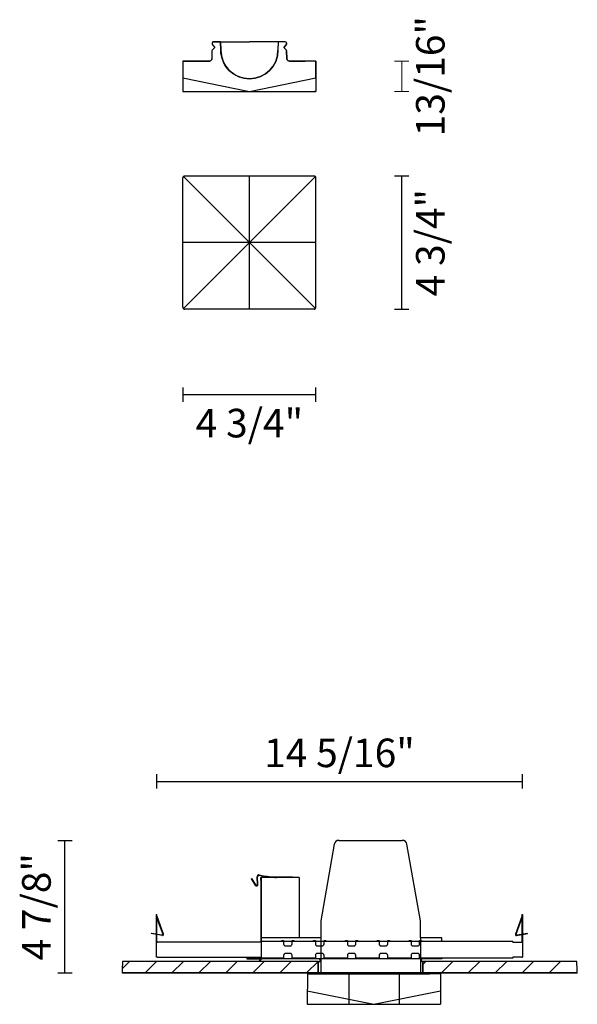
# Model space of a CAD drawing. Extents: x 67 to 125, y 128 to 232.
import ezdxf

# ---------------------------------------------------------------- set-up
doc = ezdxf.new("R2010")
doc.units = 0
doc.styles.add('ROMAND', font='romand')

msp = doc.modelspace()

# ---------------------------------------------------------------- linework, layer by layer
for p, q in [((87, 229.28), (86.99, 229.13)), ((87.01, 228.51), (87.29, 228.78)), ((87.02, 229.05), (87.29, 228.78)), ((87.08, 229.38), (90.91, 229.38)), ((87.88, 229.38), (87.91, 228.49)), ((94.68, 229.38), (90.91, 229.38)), ((93.94, 229.38), (93.91, 228.49)), ((94.77, 229.05), (94.51, 228.77)), ((94.79, 228.51), (94.51, 228.77)), ((94.79, 229.28), (94.79, 229.12)), ((86.98, 228.44), (86.97, 227.59)), ((94.82, 228.44), (94.85, 227.58)), ((83.93, 227.35), (83.92, 224.16)), ((83.93, 227.35), (86.76, 227.35)), ((85.07, 227.35), (86.76, 227.35)), ((95.1, 227.35), (96.75, 227.35)), ((95.1, 227.35), (96.75, 227.35)), ((97.9, 227.35), (95.1, 227.35)), ((97.9, 227.35), (97.9, 224.16)), ((83.92, 225.59), (90.91, 224.16)), ((90.91, 224.16), (97.9, 225.59)), ((83.92, 224.16), (97.9, 224.16)), ((83.98, 215.21), (97.84, 201.35)), ((97.84, 215.21), (83.98, 201.35)), ((97.7, 215.27), (84.12, 215.27)), ((90.91, 201.29), (90.91, 215.27)), ((107.65, 215.27), (106.15, 215.27)), ((106.9, 201.29), (106.9, 215.27)), ((83.92, 201.49), (83.92, 215.07)), ((97.9, 201.49), (97.9, 215.07)), ((97.9, 208.28), (83.92, 208.28)), ((97.7, 201.29), (84.12, 201.29)), ((106.15, 201.29), (107.65, 201.29)), ((83.92, 193.07), (83.92, 191.57)), ((97.9, 191.57), (97.9, 193.07)), ((83.92, 192.32), (97.9, 192.32)), ((81.15, 152.43), (81.15, 150.93)), ((119.57, 150.93), (119.57, 152.43)), ((81.15, 151.68), (119.57, 151.68)), ((72.29, 145.45), (70.79, 145.45)), ((71.55, 131.57), (71.55, 145.45)), ((99.81, 145.08), (98.4, 137.05)), ((100.31, 145.49), (106.96, 145.49)), ((108.87, 137.05), (107.45, 145.08)), ((91.94, 141.82), (92.2, 141.76)), ((91.95, 141.87), (92.21, 141.81)), ((91.13, 141.47), (91.09, 141.45)), ((91.09, 141.45), (91.53, 140.78)), ((91.13, 141.47), (91.57, 140.8)), ((91.75, 140.86), (91.71, 141.66)), ((91.8, 140.87), (91.76, 141.66)), ((92.1, 141.3), (92.1, 141.6)), ((92.1, 141.6), (92.15, 141.6)), ((92.1, 141.3), (92.1, 134.81)), ((92.15, 141.3), (92.1, 141.3)), ((92.15, 141.6), (92.15, 141.4)), ((96.14, 141.6), (92.15, 141.6)), ((92.15, 141.4), (92.15, 135.26)), ((92.15, 141.4), (92.15, 141.3)), ((92.15, 141.3), (92.15, 135.26)), ((93.76, 141.65), (95.44, 141.65)), ((95.44, 141.65), (95.44, 141.6)), ((96.14, 141.6), (96.14, 141.4)), ((96.14, 141.4), (96.14, 135.26)), ((81.15, 137.7), (81.2, 137.7)), ((81.15, 134.81), (81.15, 137.7)), ((81.2, 134.81), (81.2, 137.7)), ((119.52, 137.7), (119.5, 134.76)), ((119.52, 137.7), (119.57, 137.7)), ((119.57, 137.7), (119.57, 133.21)), ((81.84, 135.61), (81.2, 137.35)), ((81.88, 135.63), (81.21, 137.49)), ((98.39, 136.96), (98.39, 135.26)), ((108.88, 135.26), (108.88, 136.96)), ((119.51, 137.49), (118.83, 135.63)), ((119.56, 137.47), (118.88, 135.61)), ((80.61, 135.7), (80.62, 135.75)), ((81.15, 135.61), (80.61, 135.7)), ((80.62, 135.75), (81.15, 135.66)), ((81.2, 135.65), (81.78, 135.55)), ((81.77, 135.5), (81.2, 135.6)), ((81.78, 135.55), (81.87, 135.53)), ((118.94, 135.55), (119.51, 135.65)), ((118.95, 135.5), (118.94, 135.55)), ((118.95, 135.5), (119.51, 135.6)), ((119.57, 135.66), (120.1, 135.75)), ((119.57, 135.61), (120.11, 135.7)), ((120.11, 135.7), (120.1, 135.75)), ((81.15, 133.21), (81.15, 134.81)), ((81.15, 134.81), (81.25, 134.81)), ((92.15, 134.81), (81.25, 134.81)), ((92.15, 135.26), (92.15, 134.86)), ((98.39, 135.26), (92.15, 135.26)), ((92.15, 134.86), (92.15, 134.76)), ((94.5, 134.86), (92.15, 134.86)), ((92.15, 134.76), (92.15, 133.21)), ((94.3, 134.86), (94.3, 134.96)), ((94.3, 134.96), (94.5, 134.96)), ((94.5, 134.96), (94.5, 134.91)), ((94.5, 134.91), (95.39, 134.91)), ((94.5, 134.91), (94.5, 134.81)), ((94.5, 134.81), (94.5, 134.61)), ((95.39, 134.96), (95.59, 134.96)), ((95.39, 134.91), (95.39, 134.96)), ((95.39, 134.81), (95.39, 134.91)), ((97.84, 134.86), (95.39, 134.86)), ((95.39, 134.61), (95.39, 134.81)), ((95.59, 134.96), (95.59, 134.86)), ((97.64, 134.86), (97.64, 134.96)), ((97.64, 134.96), (97.84, 134.96)), ((97.84, 134.96), (97.84, 134.91)), ((97.84, 134.91), (98.74, 134.91)), ((97.84, 134.91), (97.84, 134.81)), ((97.84, 134.81), (97.84, 134.61)), ((98.39, 135.26), (98.39, 131.57)), ((98.74, 134.96), (98.94, 134.96)), ((98.74, 134.91), (98.74, 134.96)), ((98.74, 134.81), (98.74, 134.91)), ((101.19, 134.86), (98.74, 134.86)), ((98.74, 134.61), (98.74, 134.81)), ((98.94, 134.96), (98.94, 134.86)), ((100.99, 134.86), (100.99, 134.96)), ((100.99, 134.96), (101.19, 134.96)), ((101.19, 134.96), (101.19, 134.91)), ((101.19, 134.91), (102.08, 134.91)), ((101.19, 134.91), (101.19, 134.81)), ((101.19, 134.81), (101.19, 134.61)), ((102.08, 134.96), (102.28, 134.96)), ((102.08, 134.91), (102.08, 134.96)), ((102.08, 134.81), (102.08, 134.91)), ((104.53, 134.86), (102.08, 134.86)), ((102.08, 134.61), (102.08, 134.81)), ((102.28, 134.96), (102.28, 134.86)), ((104.33, 134.86), (104.33, 134.96)), ((104.33, 134.96), (104.53, 134.96)), ((104.53, 134.96), (104.53, 134.91)), ((104.53, 134.91), (105.43, 134.91)), ((104.53, 134.91), (104.53, 134.81)), ((104.53, 134.81), (104.53, 134.61)), ((105.43, 134.96), (105.63, 134.96)), ((105.43, 134.91), (105.43, 134.96)), ((105.43, 134.81), (105.43, 134.91)), ((107.88, 134.86), (105.43, 134.86)), ((105.43, 134.61), (105.43, 134.81)), ((105.63, 134.96), (105.63, 134.86)), ((107.68, 134.86), (107.68, 134.96)), ((107.68, 134.96), (107.88, 134.96)), ((107.68, 134.96), (107.68, 134.86)), ((107.88, 134.96), (107.88, 134.91)), ((107.88, 134.91), (108.78, 134.91)), ((107.88, 134.91), (107.88, 134.81)), ((107.88, 134.81), (107.88, 134.61)), ((108.78, 134.96), (108.97, 134.96)), ((108.78, 134.91), (108.78, 134.96)), ((108.78, 134.81), (108.78, 134.91)), ((118.57, 134.86), (108.78, 134.86)), ((108.78, 134.61), (108.78, 134.81)), ((108.87, 135.26), (108.87, 131.57)), ((111.12, 135.26), (108.88, 135.26)), ((108.88, 134.86), (108.88, 134.96)), ((108.97, 134.96), (108.97, 134.86)), ((111.12, 134.86), (111.12, 135.26)), ((118.57, 134.86), (118.57, 134.76)), ((119.47, 134.76), (118.57, 134.76)), ((119.54, 134.76), (119.47, 134.76)), ((94.7, 134.41), (95.2, 134.41)), ((95.2, 133.61), (94.7, 133.61)), ((98.04, 134.41), (98.54, 134.41)), ((98.54, 133.61), (98.04, 133.61)), ((101.39, 134.41), (101.88, 134.41)), ((101.88, 133.61), (101.39, 133.61)), ((104.73, 134.41), (105.23, 134.41)), ((105.23, 133.61), (104.73, 133.61)), ((108.08, 134.41), (108.58, 134.41)), ((108.58, 133.61), (108.08, 133.61)), ((77.55, 132), (78.32, 132.77)), ((98.14, 132.77), (77.59, 132.77)), ((79.95, 131.57), (81.15, 132.77)), ((81.25, 133.21), (81.15, 133.21)), ((81.25, 133.21), (92.15, 133.21)), ((82.78, 131.57), (83.98, 132.77)), ((85.61, 131.57), (86.81, 132.77)), ((88.44, 131.57), (89.64, 132.77)), ((90.65, 133.11), (92.15, 133.11)), ((90.65, 133.11), (90.65, 133.06)), ((90.65, 133.06), (92.15, 133.06)), ((91.27, 131.57), (92.47, 132.77)), ((91.96, 132.86), (91.91, 132.77)), ((92.08, 133.06), (91.96, 132.86)), ((92, 132.83), (91.97, 132.77)), ((92.14, 133.06), (92, 132.83)), ((92.1, 133.11), (92.1, 133.21)), ((92.15, 133.21), (92.15, 133.11)), ((92.15, 133.06), (92.15, 133.11)), ((94.5, 133.11), (92.15, 133.11)), ((94.3, 133.06), (92.15, 133.06)), ((94.1, 131.57), (95.29, 132.77)), ((94.3, 133.06), (94.3, 133.11)), ((94.5, 133.06), (94.3, 133.06)), ((94.5, 133.41), (94.5, 133.16)), ((94.5, 133.06), (94.5, 133.16)), ((95.39, 133.06), (94.5, 133.06)), ((95.39, 133.16), (95.39, 133.41)), ((95.39, 133.16), (95.39, 133.06)), ((97.84, 133.11), (95.39, 133.11)), ((95.59, 133.06), (95.39, 133.06)), ((95.59, 133.11), (95.59, 133.06)), ((97.64, 133.06), (95.59, 133.06)), ((96.92, 131.57), (98.12, 132.77)), ((97.64, 133.06), (97.64, 133.11)), ((97.84, 133.06), (97.64, 133.06)), ((97.84, 133.41), (97.84, 133.16)), ((97.84, 133.06), (97.84, 133.16)), ((98.74, 133.06), (97.84, 133.06)), ((98.14, 132.77), (98.14, 131.57)), ((98.14, 132.77), (98.39, 132.77)), ((98.29, 132.96), (98.29, 132.77)), ((98.74, 133.16), (98.74, 133.41)), ((98.74, 133.16), (98.74, 133.06)), ((101.19, 133.11), (98.74, 133.11)), ((98.94, 133.06), (98.74, 133.06)), ((98.94, 133.11), (98.94, 133.06)), ((100.99, 133.06), (98.94, 133.06)), ((100.99, 133.06), (100.99, 133.11)), ((101.19, 133.06), (100.99, 133.06)), ((101.19, 133.41), (101.19, 133.16)), ((101.19, 133.06), (101.19, 133.16)), ((102.08, 133.06), (101.19, 133.06)), ((102.08, 133.16), (102.08, 133.41)), ((102.08, 133.16), (102.08, 133.06)), ((104.53, 133.11), (102.08, 133.11)), ((102.28, 133.06), (102.08, 133.06)), ((102.28, 133.11), (102.28, 133.06)), ((104.33, 133.06), (102.28, 133.06)), ((104.33, 133.06), (104.33, 133.11)), ((104.53, 133.06), (104.33, 133.06)), ((104.53, 133.41), (104.53, 133.16)), ((104.53, 133.06), (104.53, 133.16)), ((105.43, 133.06), (104.53, 133.06)), ((105.43, 133.16), (105.43, 133.41)), ((105.43, 133.16), (105.43, 133.06)), ((107.88, 133.11), (105.43, 133.11)), ((105.63, 133.06), (105.43, 133.06)), ((105.63, 133.11), (105.63, 133.06)), ((107.68, 133.06), (105.63, 133.06)), ((107.68, 133.06), (107.68, 133.11)), ((107.88, 133.06), (107.68, 133.06)), ((107.88, 133.41), (107.88, 133.16)), ((107.88, 133.06), (107.88, 133.16)), ((108.78, 133.06), (107.88, 133.06)), ((108.78, 133.16), (108.78, 133.41)), ((108.78, 133.16), (108.78, 133.06)), ((118.57, 133.11), (108.78, 133.11)), ((108.97, 133.06), (108.78, 133.06)), ((109.12, 132.77), (108.87, 132.77)), ((108.97, 133.11), (108.97, 133.06)), ((111.12, 133.06), (108.97, 133.06)), ((108.97, 132.77), (108.97, 132.96)), ((125.27, 132.77), (109.12, 132.77)), ((109.12, 131.57), (109.12, 132.77)), ((109.12, 132.46), (109.44, 132.77)), ((111.07, 131.57), (112.26, 132.77)), ((111.12, 133.11), (111.12, 133.06)), ((113.89, 131.57), (115.09, 132.77)), ((116.72, 131.57), (117.92, 132.77)), ((119.47, 133.21), (118.57, 133.21)), ((118.57, 133.21), (118.57, 133.11)), ((119.47, 133.21), (119.57, 133.21)), ((119.55, 131.57), (120.75, 132.77)), ((122.38, 131.57), (123.58, 132.77)), ((70.79, 131.57), (72.29, 131.57)), ((98.14, 131.57), (77.55, 131.57)), ((97, 131.46), (96.99, 128.27)), ((97, 131.46), (100.04, 131.46)), ((109.12, 131.57), (98.14, 131.57)), ((98.14, 131.56), (109.12, 131.56)), ((98.14, 131.56), (98.14, 131.46)), ((98.14, 131.46), (109.12, 131.46)), ((98.14, 131.46), (109.82, 131.46)), ((98.14, 131.46), (109.82, 131.46)), ((98.29, 131.57), (108.97, 131.57)), ((98.29, 131.57), (98.29, 131.57)), ((100.04, 131.46), (107.93, 131.46)), ((101.34, 131.46), (101.34, 128.27)), ((106.63, 131.46), (106.63, 128.27)), ((110.97, 131.46), (107.93, 131.46)), ((108.97, 131.57), (108.98, 131.57)), ((125.32, 131.57), (109.12, 131.57)), ((109.12, 131.46), (109.12, 131.56)), ((110.97, 131.46), (110.97, 128.27)), ((96.99, 129.7), (103.98, 128.27)), ((103.98, 128.27), (110.97, 129.7)), ((96.99, 128.27), (110.97, 128.27))]:
    msp.add_line(p, q)
at = {"lineweight": 0}
for p, q in [((107.65, 227.35), (106.15, 227.35)), ((106.9, 224.16), (106.9, 227.35)), ((106.15, 224.16), (107.65, 224.16))]:
    msp.add_line(p, q, dxfattribs=at)
msp.add_circle((97.75, 224.16), 0.0152)
for centre in [(100.31, 145.49), (77.55, 131.57), (125.32, 131.57)]:
    msp.add_circle(centre, 0.0152, dxfattribs=at)
for centre, major_axis, ratio in [((81.15, 137.7), (0.0153, 0), 0.988764), ((119.57, 137.7), (0.0155, 0), 0.977778)]:
    msp.add_ellipse(centre, major_axis=major_axis, ratio=ratio, dxfattribs=at)
for points in [[(87, 229.28), (87, 229.28), (86.99, 229.13), (86.99, 229.13)], [(86.99, 229.13), (86.99, 229.1), (87, 229.07), (87.02, 229.05)], [(86.99, 229.13), (86.99, 229.1), (87, 229.07), (87.02, 229.05)], [(87.08, 229.38), (87.03, 229.37), (87, 229.33), (87, 229.28)], [(87.08, 229.38), (87.03, 229.37), (87, 229.33), (87, 229.28)], [(87.29, 228.78), (87.29, 228.78), (87.01, 228.51), (87.01, 228.51)], [(87.02, 229.05), (87.02, 229.05), (87.29, 228.78), (87.29, 228.78)], [(87.88, 229.38), (87.88, 229.38), (87.08, 229.38), (87.08, 229.38)], [(87.91, 228.49), (87.91, 228.49), (87.88, 229.38), (87.88, 229.38)], [(93.94, 229.38), (93.94, 229.38), (93.91, 228.49), (93.91, 228.49)], [(94.68, 229.38), (94.68, 229.38), (93.94, 229.38), (93.94, 229.38)], [(94.51, 228.77), (94.51, 228.77), (94.77, 229.05), (94.77, 229.05)], [(94.79, 228.51), (94.79, 228.51), (94.51, 228.77), (94.51, 228.77)], [(94.79, 229.28), (94.78, 229.33), (94.74, 229.38), (94.68, 229.38)], [(94.79, 229.28), (94.78, 229.33), (94.74, 229.38), (94.68, 229.38)], [(94.77, 229.05), (94.79, 229.07), (94.79, 229.09), (94.79, 229.12)], [(94.77, 229.05), (94.79, 229.07), (94.79, 229.09), (94.79, 229.12)], [(94.79, 229.12), (94.79, 229.12), (94.79, 229.28), (94.79, 229.28)], [(86.76, 227.35), (86.87, 227.38), (86.96, 227.47), (86.97, 227.59)], [(86.97, 227.59), (86.96, 227.47), (86.87, 227.38), (86.76, 227.35)], [(86.98, 228.44), (86.98, 228.44), (86.97, 227.59), (86.97, 227.59)], [(87.01, 228.51), (86.99, 228.5), (86.98, 228.47), (86.98, 228.44)], [(87.01, 228.51), (86.99, 228.5), (86.98, 228.47), (86.98, 228.44)], [(87.91, 228.49), (87.91, 226.83), (89.26, 225.49), (90.91, 225.49)], [(90.91, 225.49), (92.56, 225.49), (93.91, 226.83), (93.91, 228.49)], [(94.82, 228.44), (94.82, 228.46), (94.81, 228.49), (94.79, 228.51)], [(94.82, 228.44), (94.82, 228.46), (94.81, 228.49), (94.79, 228.51)], [(94.85, 227.58), (94.85, 227.58), (94.82, 228.44), (94.82, 228.44)], [(94.85, 227.58), (94.87, 227.45), (94.98, 227.35), (95.11, 227.35)], [(95.11, 227.35), (94.98, 227.35), (94.87, 227.45), (94.85, 227.58)], [(83.93, 227.35), (83.93, 227.35), (83.92, 225.59), (83.92, 225.59)], [(86.76, 227.35), (86.76, 227.35), (83.93, 227.35), (83.93, 227.35)], [(97.9, 227.35), (97.9, 227.35), (95.11, 227.35), (95.11, 227.35)], [(97.9, 225.59), (97.9, 225.59), (97.9, 227.35), (97.9, 227.35)], [(83.92, 225.59), (83.92, 225.59), (90.91, 224.16), (90.91, 224.16)], [(90.91, 224.16), (90.91, 224.16), (97.9, 225.59), (97.9, 225.59)], [(90.91, 224.16), (90.91, 224.16), (90.91, 224.16), (90.91, 224.16)], [(84.12, 215.27), (84.01, 215.27), (83.92, 215.18), (83.92, 215.07)], [(97.9, 215.07), (97.9, 215.18), (97.81, 215.27), (97.7, 215.27)], [(83.92, 201.49), (83.92, 201.38), (84.01, 201.29), (84.12, 201.29)], [(97.7, 201.29), (97.81, 201.29), (97.9, 201.38), (97.9, 201.49)], [(100.31, 145.49), (100.06, 145.49), (99.86, 145.32), (99.81, 145.08)], [(107.45, 145.08), (107.41, 145.32), (107.2, 145.49), (106.96, 145.49)], [(91.95, 141.87), (91.84, 141.89), (91.74, 141.82), (91.71, 141.71)], [(91.71, 141.71), (91.71, 141.69), (91.71, 141.68), (91.71, 141.66)], [(91.94, 141.82), (91.86, 141.83), (91.78, 141.78), (91.76, 141.7)], [(91.76, 141.7), (91.76, 141.69), (91.76, 141.68), (91.76, 141.66)], [(92.2, 141.76), (92.71, 141.65), (93.24, 141.6), (93.76, 141.6)], [(92.21, 141.81), (92.72, 141.7), (93.24, 141.65), (93.76, 141.65)], [(91.53, 140.78), (91.57, 140.71), (91.66, 140.69), (91.73, 140.73)], [(91.57, 140.8), (91.6, 140.76), (91.66, 140.74), (91.71, 140.77)], [(91.71, 140.77), (91.74, 140.79), (91.75, 140.83), (91.75, 140.86)], [(91.73, 140.73), (91.78, 140.76), (91.8, 140.81), (91.8, 140.87)], [(119.54, 134.76), (119.56, 135.74), (119.57, 136.72), (119.57, 137.7)], [(81.2, 137.51), (81.2, 137.5), (81.2, 137.5), (81.21, 137.49)], [(98.4, 137.05), (98.39, 137.02), (98.39, 136.99), (98.39, 136.96)], [(108.88, 136.96), (108.88, 136.99), (108.87, 137.02), (108.87, 137.05)], [(81.77, 135.5), (81.81, 135.49), (81.84, 135.5), (81.87, 135.53)], [(81.78, 135.55), (81.81, 135.54), (81.83, 135.56), (81.84, 135.59)], [(81.84, 135.59), (81.84, 135.6), (81.84, 135.6), (81.84, 135.61)], [(81.87, 135.53), (81.89, 135.56), (81.9, 135.6), (81.88, 135.63)], [(118.83, 135.63), (118.82, 135.58), (118.84, 135.52), (118.89, 135.5)], [(118.88, 135.61), (118.87, 135.59), (118.89, 135.56), (118.91, 135.55)], [(118.89, 135.5), (118.91, 135.5), (118.93, 135.49), (118.95, 135.5)], [(118.91, 135.55), (118.92, 135.55), (118.93, 135.55), (118.94, 135.55)], [(94.5, 134.61), (94.5, 134.5), (94.59, 134.41), (94.7, 134.41)], [(95.2, 134.41), (95.31, 134.41), (95.39, 134.5), (95.39, 134.61)], [(97.84, 134.61), (97.84, 134.5), (97.93, 134.41), (98.04, 134.41)], [(98.54, 134.41), (98.65, 134.41), (98.74, 134.5), (98.74, 134.61)], [(101.19, 134.61), (101.19, 134.5), (101.28, 134.41), (101.39, 134.41)], [(101.88, 134.41), (102, 134.41), (102.08, 134.5), (102.08, 134.61)], [(104.53, 134.61), (104.53, 134.5), (104.62, 134.41), (104.73, 134.41)], [(105.23, 134.41), (105.34, 134.41), (105.43, 134.5), (105.43, 134.61)], [(107.88, 134.61), (107.88, 134.5), (107.97, 134.41), (108.08, 134.41)], [(108.58, 134.41), (108.69, 134.41), (108.78, 134.5), (108.78, 134.61)], [(94.7, 133.61), (94.59, 133.61), (94.5, 133.52), (94.5, 133.41)], [(95.39, 133.41), (95.39, 133.52), (95.31, 133.61), (95.2, 133.61)], [(98.04, 133.61), (97.93, 133.61), (97.84, 133.52), (97.84, 133.41)], [(98.74, 133.41), (98.74, 133.52), (98.65, 133.61), (98.54, 133.61)], [(101.39, 133.61), (101.28, 133.61), (101.19, 133.52), (101.19, 133.41)], [(102.08, 133.41), (102.08, 133.52), (102, 133.61), (101.88, 133.61)], [(104.73, 133.61), (104.62, 133.61), (104.53, 133.52), (104.53, 133.41)], [(105.43, 133.41), (105.43, 133.52), (105.34, 133.61), (105.23, 133.61)], [(108.08, 133.61), (107.97, 133.61), (107.88, 133.52), (107.88, 133.41)], [(108.78, 133.41), (108.78, 133.52), (108.69, 133.61), (108.58, 133.61)], [(77.59, 132.77), (77.56, 132.37), (77.55, 131.97), (77.55, 131.57)], [(77.59, 132.77), (77.56, 132.37), (77.55, 131.97), (77.55, 131.57)], [(98.14, 132.77), (98.14, 132.77), (77.59, 132.77), (77.59, 132.77)], [(98.14, 131.57), (98.14, 131.57), (98.14, 132.77), (98.14, 132.77)], [(98.29, 132.96), (98.29, 133.02), (98.25, 133.06), (98.19, 133.06)], [(109.07, 133.06), (109.02, 133.06), (108.97, 133.02), (108.97, 132.96)], [(125.27, 132.77), (125.27, 132.77), (109.12, 132.77), (109.12, 132.77)], [(109.12, 132.77), (109.12, 132.77), (109.12, 131.57), (109.12, 131.57)], [(125.32, 131.57), (125.32, 131.97), (125.3, 132.37), (125.27, 132.77)], [(125.32, 131.57), (125.32, 131.97), (125.3, 132.37), (125.27, 132.77)], [(77.55, 131.57), (77.55, 131.57), (98.14, 131.57), (98.14, 131.57)], [(98.94, 131.56), (98.95, 131.56), (98.96, 131.56), (98.98, 131.57)], [(108.29, 131.57), (108.3, 131.56), (108.31, 131.56), (108.33, 131.56)], [(109.12, 131.57), (109.12, 131.57), (125.32, 131.57), (125.32, 131.57)]]:
    msp.add_open_spline(points, degree=3)
msp.add_open_spline([(93.91, 228.49), (93.91, 226.83), (92.56, 225.49), (90.91, 225.49), (90.12, 225.49), (89.35, 225.81), (88.79, 226.37), (88.23, 226.93), (87.91, 227.69), (87.91, 228.49)], degree=3, knots=[11, 11, 11, 11, 12, 12, 12, 13, 13, 13, 14, 14, 14, 14])

# ---------------------------------------------------------------- texts
at = {"char_height": 3, "attachment_point": 5, "rotation": 90, "style": 'ROMAND'}
for s, insert in [('{\\fNewsGoth BT|b0|i0|c0|p34;13/16"}', (109.9, 225.76)), ('{\\fNewsGoth BT|b0|i0|c0|p34;4 3/4"}', (109.9, 208.28)), ('{\\fNewsGoth BT|b0|i0|c0|p34;4 7/8"}', (68.55, 138.51))]:
    msp.add_mtext(s, dxfattribs=dict(at, insert=insert))
at = {"char_height": 3, "attachment_point": 5}
for s, insert in [('{\\fNewsGoth BT|b0|i0|c0|p34;4 3/4"}', (90.91, 189.32)), ('{\\fNewsGoth BT|b0|i0|c0|p34;14 5/16"}', (100.36, 154.68))]:
    msp.add_mtext(s, dxfattribs=dict(at, insert=insert))

doc.saveas('drawing.dxf')
